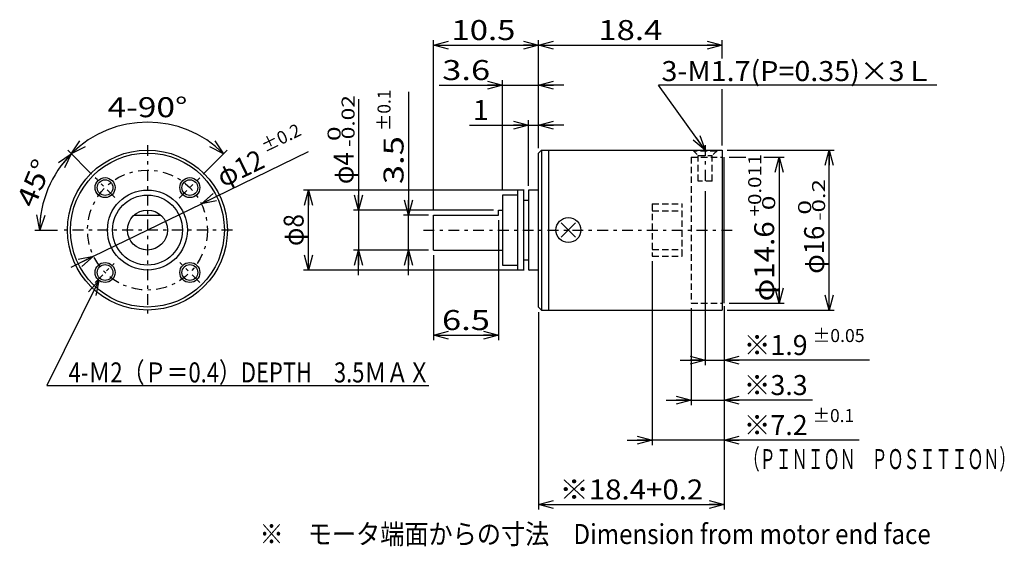
# Model space of a CAD drawing. Extents: x -48 to 50.5, y -27.5 to 25.2.
import ezdxf
from ezdxf.enums import TextEntityAlignment as Align

# ---------------------------------------------------------------- set-up
doc = ezdxf.new("R2010")
doc.units = 0
doc.header["$LTSCALE"] = 0.5
doc.linetypes.add('CENTER', pattern=[4.969136, 2.160494, -1.080247, 0.648148, -1.080247])
doc.linetypes.add('DASHED2', pattern=[1.944444, 1.296296, -0.648148])
doc.layers.get('0').update_dxf_attribs({"linetype": 'CONTINUOUS'})
for name, color, linetype in [('LAYER0001', 7, 'CONTINUOUS'), ('LAYER0009', 7, 'CONTINUOUS'), ('LAYER0015', 7, 'CONTINUOUS'), ('LAYER0032', 7, 'CONTINUOUS'), ('LAYER0048', 7, 'CONTINUOUS'), ('LAYER0080', 7, 'CONTINUOUS')]:
    doc.layers.add(name, color=color, linetype=linetype)
doc.styles.add('FDASTYLE0', font='txt.shx', dxfattribs={"width": 0.8, "height": 2, "bigfont": 'bigfont'})

# ---------------------------------------------------------------- blocks, each defined once
blk = doc.blocks.new('_OPEN30')
at = {"color": 0, "linetype": 'BYBLOCK'}
for p, q in [((-1, 0.267949), (0, 0)), ((0, 0), (-1, -0.267949)), ((0, 0), (-1, 0))]:
    blk.add_line(p, q, dxfattribs=at)
blk = doc.blocks.new('DC_GROUP_1')
at = {"color": 9, "linetype": 'CONTINUOUS'}
blk.add_circle((-39.471, 8.404), 1, dxfattribs=at)
at = {"color": 3, "linetype": 'CONTINUOUS'}
blk.add_circle((-39.471, 8.404), 0.785, dxfattribs=at)
blk = doc.blocks.new('DC_GROUP_2')
at = {"color": 9, "linetype": 'CONTINUOUS'}
blk.add_circle((-39.471, -0.081), 1, dxfattribs=at)
at = {"color": 3, "linetype": 'CONTINUOUS'}
blk.add_circle((-39.471, -0.081), 0.785, dxfattribs=at)
blk = doc.blocks.new('DC_GROUP_3')
at = {"color": 9, "linetype": 'CONTINUOUS'}
blk.add_circle((-30.986, -0.081), 1, dxfattribs=at)
at = {"color": 3, "linetype": 'CONTINUOUS'}
blk.add_circle((-30.986, -0.081), 0.785, dxfattribs=at)
blk = doc.blocks.new('DC_GROUP_4')
at = {"color": 9, "linetype": 'CONTINUOUS'}
blk.add_circle((-30.986, 8.404), 1, dxfattribs=at)
at = {"color": 3, "linetype": 'CONTINUOUS'}
blk.add_circle((-30.986, 8.404), 0.785, dxfattribs=at)
blk = doc.blocks.new('DA_IMAGEDIMGROUP_3')
at = {"color": 9, "linetype": 'CONTINUOUS'}
for p, q in [((15.305, 1.052), (15.305, -17.338)), ((22.505, -3.438), (22.505, -17.338)), ((12.805, -16.838), (15.305, -16.838)), ((22.505, -16.838), (15.305, -16.838)), ((36.013, -16.838), (22.505, -16.838))]:
    blk.add_line(p, q, dxfattribs=at)
at = {"color": 9, "xscale": 1.500001393912182, "yscale": 1.499994636989232}
for p, rotation in [((15.305, -16.838), 360), ((22.505, -16.838), 180)]:
    blk.add_blockref('_OPEN30', p, dxfattribs=dict(at, rotation=rotation))
at = {"color": 7, "style": 'FDASTYLE0', "width": 0.761905}
for s, height, p, p2 in [('±0.1', 1.3, (31.353, -15.038), (35.513, -15.038)), ('※7.2', 2, (24.453, -16.338), (30.853, -16.338))]:
    blk.add_text(s, height=height, dxfattribs=at).set_placement(p, p2, align=Align.FIT)
blk = doc.blocks.new('DA_IMAGEDIMGROUP_4')
at = {"color": 9, "linetype": 'CONTINUOUS'}
for p, q in [((-0.095, 5.162), (-0.095, -6.838)), ((-6.595, 1.662), (-6.595, -6.838)), ((-6.595, -6.338), (-0.095, -6.338))]:
    blk.add_line(p, q, dxfattribs=at)
at = {"color": 9, "xscale": 1.500001393912182, "yscale": 1.499994636989232}
for p, rotation in [((-6.595, -6.338), 180), ((-0.095, -6.338), 360)]:
    blk.add_blockref('_OPEN30', p, dxfattribs=dict(at, rotation=rotation))
at = {"color": 7, "style": 'FDASTYLE0', "width": 0.8}
blk.add_text('6.5', height=2, dxfattribs=at).set_placement((-5.745, -5.838), (-0.945, -5.838), align=Align.FIT)
blk = doc.blocks.new('DA_IMAGEDIMGROUP_5')
at = {"color": 9, "linetype": 'CONTINUOUS'}
for p, q in [((2.905, 8.582), (2.905, 15.162)), ((3.905, 12.362), (3.905, 15.162)), ((-2.978, 14.662), (2.905, 14.662)), ((2.905, 14.662), (3.905, 14.662)), ((6.452, 14.662), (3.905, 14.662))]:
    blk.add_line(p, q, dxfattribs=at)
at = {"color": 9, "xscale": 1.500001393912182, "yscale": 1.499994636989232}
for p, rotation in [((2.905, 14.662), 360), ((3.905, 14.662), 180)]:
    blk.add_blockref('_OPEN30', p, dxfattribs=dict(at, rotation=rotation))
at = {"color": 7, "style": 'FDASTYLE0', "width": 0.8}
blk.add_text('1', height=2, dxfattribs=at).set_placement((-2.657, 15.162), (-1.057, 15.162), align=Align.FIT)
blk = doc.blocks.new('DA_IMAGEDIMGROUP_6')
at = {"color": 9, "linetype": 'CONTINUOUS'}
for p, q in [((0.305, 8.162), (0.305, 19.162)), ((3.905, 12.362), (3.905, 19.162)), ((-6.023, 18.662), (0.305, 18.662)), ((0.305, 18.662), (3.905, 18.662)), ((6.452, 18.662), (3.905, 18.662))]:
    blk.add_line(p, q, dxfattribs=at)
at = {"color": 9, "xscale": 1.500001393912182, "yscale": 1.499994636989232}
for p, rotation in [((0.305, 18.662), 360), ((3.905, 18.662), 180)]:
    blk.add_blockref('_OPEN30', p, dxfattribs=dict(at, rotation=rotation))
at = {"color": 7, "style": 'FDASTYLE0', "width": 0.8}
blk.add_text('3.6', height=2, dxfattribs=at).set_placement((-5.722, 19.162), (-0.922, 19.162), align=Align.FIT)
blk = doc.blocks.new('DA_IMAGEDIMGROUP_7')
at = {"color": 9, "linetype": 'CONTINUOUS'}
for p, q in [((22.805, 12.162), (33.505, 12.162)), ((33.005, -3.838), (33.005, 12.162)), ((22.805, -3.838), (33.505, -3.838))]:
    blk.add_line(p, q, dxfattribs=at)
at = {"color": 9, "xscale": 1.500001393912182, "yscale": 1.499994636989232}
for p, rotation in [((33.005, 12.162), 90), ((33.005, -3.838), 270)]:
    blk.add_blockref('_OPEN30', p, dxfattribs=dict(at, rotation=rotation))
at = {"color": 7, "style": 'FDASTYLE0'}
for s, height, width, p, p2 in [('-0.2', 1.3, 0.8, (32.605, 5.096), (32.605, 9.256)), (' 0', 1.3, 0.8, (31.205, 5.096), (31.205, 7.176)), ('φ16', 2, 0.75, (32.505, -0.204), (32.505, 4.596))]:
    blk.add_text(s, height=height, rotation=90, dxfattribs=dict(at, width=width)).set_placement(p, p2, align=Align.FIT)
blk = doc.blocks.new('DA_IMAGEDIMGROUP_8')
at = {"color": 9, "linetype": 'CONTINUOUS'}
for p, q in [((20.605, 8.062), (20.605, -9.338)), ((22.505, -3.638), (22.505, -9.338)), ((18.105, -8.838), (20.605, -8.838)), ((20.605, -8.838), (22.505, -8.838)), ((37.053, -8.838), (22.505, -8.838))]:
    blk.add_line(p, q, dxfattribs=at)
at = {"color": 9, "xscale": 1.500001393912182, "yscale": 1.499994636989232}
for p, rotation in [((20.605, -8.838), 360), ((22.505, -8.838), 180)]:
    blk.add_blockref('_OPEN30', p, dxfattribs=dict(at, rotation=rotation))
at = {"color": 7, "style": 'FDASTYLE0'}
for s, height, width, p, p2 in [('±0.05', 1.3, 0.769231, (31.353, -7.038), (36.553, -7.038)), ('※1.9', 2, 0.761905, (24.453, -8.338), (30.853, -8.338))]:
    blk.add_text(s, height=height, dxfattribs=dict(at, width=width)).set_placement(p, p2, align=Align.FIT)
blk = doc.blocks.new('DA_IMAGEDIMGROUP_9')
at = {"color": 9, "linetype": 'CONTINUOUS'}
for p, q in [((19.205, -3.638), (19.205, -13.338)), ((22.505, -3.638), (22.505, -13.338)), ((16.705, -12.838), (19.205, -12.838)), ((19.205, -12.838), (22.505, -12.838)), ((31.353, -12.838), (22.505, -12.838))]:
    blk.add_line(p, q, dxfattribs=at)
at = {"color": 9, "xscale": 1.500001393912182, "yscale": 1.499994636989232}
for p, rotation in [((19.205, -12.838), 360), ((22.505, -12.838), 180)]:
    blk.add_blockref('_OPEN30', p, dxfattribs=dict(at, rotation=rotation))
at = {"color": 7, "style": 'FDASTYLE0', "width": 0.761905}
blk.add_text('※3.3', height=2, dxfattribs=at).set_placement((24.453, -12.338), (30.853, -12.338), align=Align.FIT)
blk = doc.blocks.new('DA_IMAGEDIMGROUP_10')
at = {"color": 9, "linetype": 'CONTINUOUS'}
for p, q in [((22.505, -3.638), (22.505, -23.78)), ((3.905, -4.038), (3.905, -23.78)), ((3.905, -23.28), (22.505, -23.28))]:
    blk.add_line(p, q, dxfattribs=at)
at = {"color": 9, "xscale": 1.500001393912182, "yscale": 1.499994636989232}
for p, rotation in [((3.905, -23.28), 180), ((22.505, -23.28), 360)]:
    blk.add_blockref('_OPEN30', p, dxfattribs=dict(at, rotation=rotation))
at = {"color": 7, "style": 'FDASTYLE0', "width": 0.782609}
blk.add_text('※18.4+0.2', height=2, dxfattribs=at).set_placement((6.005, -22.78), (20.405, -22.78), align=Align.FIT)
blk = doc.blocks.new('DA_IMAGEDIMGROUP_11')
at = {"color": 9, "linetype": 'CONTINUOUS'}
for p, q in [((2.485, 8.162), (-19.595, 8.162)), ((-19.095, 0.162), (-19.095, 8.162)), ((2.485, 0.162), (-19.595, 0.162))]:
    blk.add_line(p, q, dxfattribs=at)
at = {"color": 9, "xscale": 1.500001393912182, "yscale": 1.499994636989232}
for p, rotation in [((-19.095, 8.162), 90), ((-19.095, 0.162), 270)]:
    blk.add_blockref('_OPEN30', p, dxfattribs=dict(at, rotation=rotation))
at = {"color": 7, "style": 'FDASTYLE0', "width": 0.727273}
blk.add_text('φ8', height=2, rotation=90, dxfattribs=at).set_placement((-19.595, 2.562), (-19.595, 5.762), align=Align.FIT)
blk = doc.blocks.new('DC_GROUP_6')
at = {"color": 9, "linetype": 'CONTINUOUS'}
for p, q in [((23.005, 11.462), (24.667, 11.462)), ((26.463, 11.462), (28.505, 11.462)), ((28.005, 11.462), (28.005, -3.138)), ((23.005, -3.138), (28.505, -3.138))]:
    blk.add_line(p, q, dxfattribs=at)
at = {"color": 9, "xscale": 1.500001393912182, "yscale": 1.499994636989232}
for p, rotation in [((28.005, 11.462), 90), ((28.005, -3.138), 270)]:
    blk.add_blockref('_OPEN30', p, dxfattribs=dict(at, rotation=rotation))
at = {"color": 7, "style": 'FDASTYLE0'}
for s, height, width, p, p2 in [('+0.011', 1.3, 0.8, (26.205, 5.538), (26.205, 11.778)), (' 0', 1.3, 0.8, (27.605, 5.538), (27.605, 7.618)), ('φ14.6', 2, 0.769231, (27.505, -2.962), (27.505, 5.038))]:
    blk.add_text(s, height=height, rotation=90, dxfattribs=dict(at, width=width)).set_placement(p, p2, align=Align.FIT)
blk = doc.blocks.new('DC_GROUP_7')
at = {"color": 9, "linetype": 'CONTINUOUS'}
for p, q in [((-6.595, 6.162), (-6.595, 23.162)), ((3.905, 12.362), (3.905, 23.162)), ((22.305, 21.311), (22.305, 23.162)), ((-6.595, 22.662), (3.905, 22.662)), ((3.905, 22.662), (22.305, 22.662)), ((22.305, 12.612), (22.305, 18.255))]:
    blk.add_line(p, q, dxfattribs=at)
at = {"color": 9, "xscale": 1.500001393912182, "yscale": 1.499994636989232}
for p, rotation in [((-6.595, 22.662), 180), ((3.905, 22.662), 360), ((3.905, 22.662), 180), ((22.305, 22.662), 360)]:
    blk.add_blockref('_OPEN30', p, dxfattribs=dict(at, rotation=rotation))
at = {"color": 7, "style": 'FDASTYLE0', "width": 0.8}
for s, p, p2 in [('10.5', (-4.795, 23.162), (1.605, 23.162)), ('18.4', (9.905, 23.162), (16.305, 23.162))]:
    blk.add_text(s, height=2, dxfattribs=at).set_placement(p, p2, align=Align.FIT)
blk = doc.blocks.new('DA_IMAGEDIMGROUP_12')
at = {"color": 9, "linetype": 'CONTINUOUS'}
for p, q in [((-43.208, 12.142), (-40.814, 9.748)), ((-46.514, 4.162), (-44.228, 4.162))]:
    blk.add_line(p, q, dxfattribs=at)
blk.add_arc((-35.228, 4.162), 10.785, 135, 180, dxfattribs=at)
at = {"color": 9, "xscale": 1.500001393912182, "yscale": 1.499994636989232}
for p, rotation in [((-42.855, 11.788), 48.98423022952161), ((-46.014, 4.162), 266.0157697704786)]:
    blk.add_blockref('_OPEN30', p, dxfattribs=dict(at, rotation=rotation))
at = {"color": 7, "style": 'FDASTYLE0', "width": 0.75}
blk.add_text('45°', height=2, rotation=67.5, dxfattribs=at).set_placement((-46.573, 6.263), (-44.736, 10.698), align=Align.FIT)
blk = doc.blocks.new('DA_IMAGEDIMGROUP_13')
at = {"color": 9, "linetype": 'CONTINUOUS'}
blk.add_line((-27.248, 12.142), (-29.642, 9.748), dxfattribs=at)
blk.add_arc((-35.228, 4.162), 10.785, 45, 135, dxfattribs=at)
at = {"color": 9, "xscale": 1.500001393912182, "yscale": 1.499994636989232}
for p, rotation in [((-42.855, 11.788), 221.0157697704784), ((-27.602, 11.788), 318.9842302295218)]:
    blk.add_blockref('_OPEN30', p, dxfattribs=dict(at, rotation=rotation))
at = {"color": 7, "style": 'FDASTYLE0', "width": 0.769231}
blk.add_text('4-90°', height=2, dxfattribs=at).set_placement((-39.228, 15.447), (-31.228, 15.447), align=Align.FIT)
blk = doc.blocks.new('DA_IMAGEDIMGROUP_14')
at = {"color": 9, "linetype": 'CONTINUOUS'}
for p, q in [((-19.136, 11.985), (-29.832, 6.785)), ((-40.624, 1.539), (-29.832, 6.785)), ((-42.873, 0.446), (-40.624, 1.539))]:
    blk.add_line(p, q, dxfattribs=at)
at = {"color": 9, "xscale": 1.500001393912182, "yscale": 1.499994636989232}
for p, rotation in [((-29.832, 6.785), 205.9249084557021), ((-40.624, 1.539), 25.92490845570213)]:
    blk.add_blockref('_OPEN30', p, dxfattribs=dict(at, rotation=rotation))
at = {"color": 7, "style": 'FDASTYLE0'}
for s, height, width, p, p2 in [('±0.2', 1.3, 0.761905, (-23.459, 11.884), (-19.718, 13.703)), ('φ12', 2, 0.75, (-27.657, 8.398), (-23.34, 10.497))]:
    blk.add_text(s, height=height, rotation=25.92491, dxfattribs=dict(at, width=width)).set_placement(p, p2, align=Align.FIT)
blk = doc.blocks.new('DC_GROUP_9')
at = {"color": 9, "linetype": 'CONTINUOUS'}
blk.add_line((43.792, 18.662), (15.938, 18.662), dxfattribs=at)
at = {"color": 7, "style": 'FDASTYLE0', "width": 0.781609}
blk.add_text('3-M1.7(P=0.35)×3Ｌ', height=2, dxfattribs=at).set_placement((16.224, 19.062), (43.424, 19.062), align=Align.FIT)
blk = doc.blocks.new('DC_GROUP_8')
at = {"color": 9, "linetype": 'CONTINUOUS'}
blk.add_line((20.605, 12.162), (15.938, 18.662), dxfattribs=at)
at = {"linetype": 'CONTINUOUS'}
blk.add_blockref('DC_GROUP_9', (0, 0), dxfattribs=at)
at = {"color": 9, "xscale": 1.500001393912182, "yscale": 1.499994636989232, "rotation": 305.6764269162318}
blk.add_blockref('_OPEN30', (20.605, 12.162), dxfattribs=at)
blk = doc.blocks.new('DA_IMAGEDIMGROUP_1')
at = {"layer": 'LAYER0080', "color": 9, "linetype": 'CONTINUOUS'}
for p, q in [((-9.095, 17.987), (-9.095, 5.662)), ((-7.095, 5.662), (-9.595, 5.662)), ((-9.095, 2.162), (-9.095, 5.662)), ((-7.095, 2.162), (-9.595, 2.162)), ((-9.095, -0.338), (-9.095, 2.162))]:
    blk.add_line(p, q, dxfattribs=at)
at = {"layer": 'LAYER0080', "color": 9, "xscale": 1.500001393912182, "yscale": 1.499994636989232}
for p, rotation in [((-9.095, 5.662), 270), ((-9.095, 2.162), 90)]:
    blk.add_blockref('_OPEN30', p, dxfattribs=dict(at, rotation=rotation))
at = {"layer": 'LAYER0080', "color": 7, "style": 'FDASTYLE0'}
for s, height, width, p, p2 in [('±0.1', 1.3, 0.761905, (-10.895, 14.055), (-10.895, 18.215)), ('3.5', 2, 0.8, (-9.595, 8.755), (-9.595, 13.555))]:
    blk.add_text(s, height=height, rotation=90, dxfattribs=dict(at, width=width)).set_placement(p, p2, align=Align.FIT)
blk = doc.blocks.new('DA_IMAGEDIMGROUP_2')
at = {"layer": 'LAYER0080', "color": 9, "linetype": 'CONTINUOUS'}
for p, q in [((-14.095, 17.245), (-14.095, 6.162)), ((-0.595, 6.162), (-14.595, 6.162)), ((-14.095, 6.162), (-14.095, 2.162)), ((-7.095, 2.162), (-14.595, 2.162)), ((-14.095, -0.338), (-14.095, 2.162))]:
    blk.add_line(p, q, dxfattribs=at)
at = {"layer": 'LAYER0080', "color": 9, "xscale": 1.500001393912182, "yscale": 1.499994636989232}
for p, rotation in [((-14.095, 6.162), 270), ((-14.095, 2.162), 90)]:
    blk.add_blockref('_OPEN30', p, dxfattribs=dict(at, rotation=rotation))
at = {"layer": 'LAYER0080', "color": 7, "style": 'FDASTYLE0'}
for s, height, width, p, p2 in [('-0.02', 1.3, 0.8, (-14.495, 12.455), (-14.495, 17.655)), (' 0', 1.3, 0.8, (-15.895, 12.455), (-15.895, 14.535)), ('φ4', 2, 0.727273, (-14.595, 8.755), (-14.595, 11.955))]:
    blk.add_text(s, height=height, rotation=90, dxfattribs=dict(at, width=width)).set_placement(p, p2, align=Align.FIT)
blk = doc.blocks.new('DC_GROUP_5')
at = {"layer": 'LAYER0015', "color": 9, "linetype": 'DASHED2'}
for p, q in [((21.755, 12.062), (19.455, 12.062)), ((19.905, 11.612), (21.305, 11.612)), ((19.905, 9.062), (19.905, 11.612)), ((21.305, 9.062), (21.305, 11.612)), ((21.305, 9.062), (19.905, 9.062))]:
    blk.add_line(p, q, dxfattribs=at)

msp = doc.modelspace()

# ---------------------------------------------------------------- linework, layer by layer
at = {"color": 9, "linetype": 'CENTER'}
for p, q in [((-35.228, 12.662), (-35.228, -4.338)), ((20.605, 12.662), (20.605, 8.562)), ((-38.481, 7.414), (-40.461, 9.394)), ((-32.049, 7.341), (-29.996, 9.394)), ((-26.728, 4.162), (-43.728, 4.162)), ((-7.595, 4.162), (23.505, 4.162)), ((-40.461, -1.071), (-38.556, 0.834)), ((-29.996, -1.071), (-31.976, 0.909))]:
    msp.add_line(p, q, dxfattribs=at)
at = {"color": 3, "linetype": 'CONTINUOUS'}
for p, q in [((4.205, 12.162), (22.305, 12.162)), ((22.305, 12.162), (22.305, -3.838)), ((2.405, 8.162), (1.805, 8.162)), ((1.805, 8.162), (1.805, 0.162)), ((2.405, 8.162), (2.405, 0.162)), ((0.305, 7.662), (0.305, 0.662)), ((1.805, 7.662), (0.305, 7.662)), ((-0.095, 6.162), (0.305, 6.162)), ((-36.551, 5.662), (-33.905, 5.662)), ((-6.595, 5.662), (-0.095, 5.662)), ((-6.595, 2.162), (-6.595, 5.662)), ((7.612, 4.869), (6.197, 3.455)), ((6.197, 4.869), (7.612, 3.455)), ((-6.595, 2.162), (0.305, 2.162)), ((0.305, 0.662), (1.805, 0.662)), ((2.405, 0.162), (1.805, 0.162)), ((4.205, -3.838), (22.305, -3.838))]:
    msp.add_line(p, q, dxfattribs=at)
at = {"color": 9, "linetype": 'DASHED2'}
for p, q in [((19.205, 11.462), (19.205, -3.138)), ((19.205, 11.462), (22.305, 11.462)), ((15.305, 6.772), (15.305, 1.552)), ((15.305, 6.772), (18.305, 6.772)), ((15.305, 6.097), (18.305, 6.097)), ((18.305, 1.552), (18.305, 6.772)), ((15.305, 2.227), (18.305, 2.227)), ((15.305, 1.552), (18.305, 1.552)), ((19.205, -3.138), (22.305, -3.138))]:
    msp.add_line(p, q, dxfattribs=at)
at = {"color": 9, "linetype": 'CONTINUOUS'}
for p, q in [((22.505, -3.138), (22.505, 11.462)), ((-40.087, -0.868), (-45.316, -11.374)), ((-45.316, -11.374), (-7.065, -11.374))]:
    msp.add_line(p, q, dxfattribs=at)
at = {"color": 3, "linetype": 'CONTINUOUS'}
for centre, radius in [((-35.228, 4.162), 8), ((-35.228, 4.162), 7.7), ((-35.228, 4.162), 4), ((-35.228, 4.162), 3.5), ((-35.228, 4.162), 2), ((6.905, 4.162), 1.25)]:
    msp.add_circle(centre, radius, dxfattribs=at)
at = {"color": 9, "linetype": 'CENTER'}
msp.add_circle((-35.228, 4.162), 6, dxfattribs=at)
at = {"layer": 'LAYER0009', "color": 9, "linetype": 'DASHED2'}
for p, q in [((19.355, 12.162), (19.905, 11.612)), ((21.855, 12.162), (21.305, 11.612))]:
    msp.add_line(p, q, dxfattribs=at)
at = {"layer": 'LAYER0032', "color": 3, "linetype": 'CONTINUOUS'}
for p, q in [((4.205, 12.162), (3.905, 11.862)), ((3.905, -3.538), (3.905, 11.862)), ((4.205, -3.838), (3.905, -3.538))]:
    msp.add_line(p, q, dxfattribs=at)
at = {"layer": 'LAYER0048', "color": 3, "linetype": 'CONTINUOUS'}
for p, q in [((2.905, 8.082), (2.905, 0.242)), ((3.905, 8.162), (2.985, 8.162)), ((3.905, 0.162), (2.985, 0.162))]:
    msp.add_line(p, q, dxfattribs=at)
for centre, start, end in [((2.985, 8.082), 90, 180), ((2.985, 8.082), 90, 180), ((2.985, 0.242), 180, 270), ((2.985, 0.242), 180, 270), ((2.985, 0.242), 180, 270)]:
    msp.add_arc(centre, 0.08, start, end, dxfattribs=at)
at = {"layer": 'LAYER0080', "color": 3, "linetype": 'CONTINUOUS'}
for p, q in [((4.205, 12.162), (4.205, -3.838)), ((4.905, 12.162), (4.905, -3.838)), ((2.405, 7.162), (2.905, 7.162)), ((-0.095, 5.662), (-0.095, 6.162)), ((-0.095, 5.662), (-0.095, 6.162)), ((2.905, 1.162), (2.405, 1.162))]:
    msp.add_line(p, q, dxfattribs=at)

# ---------------------------------------------------------------- block references
at = {"linetype": 'CONTINUOUS'}
for name in ['DC_GROUP_7', 'DA_IMAGEDIMGROUP_6', 'DC_GROUP_8', 'DA_IMAGEDIMGROUP_13', 'DA_IMAGEDIMGROUP_5', 'DA_IMAGEDIMGROUP_14', 'DA_IMAGEDIMGROUP_12', 'DA_IMAGEDIMGROUP_7', 'DC_GROUP_6', 'DC_GROUP_1', 'DC_GROUP_4', 'DA_IMAGEDIMGROUP_11', 'DA_IMAGEDIMGROUP_8', 'DA_IMAGEDIMGROUP_4', 'DA_IMAGEDIMGROUP_3', 'DC_GROUP_2', 'DC_GROUP_3', 'DA_IMAGEDIMGROUP_10', 'DA_IMAGEDIMGROUP_9']:
    msp.add_blockref(name, (0, 0), dxfattribs=at)
at = {"color": 9, "xscale": 1.500001393912182, "yscale": 1.499994636989232, "rotation": 63.5381136406908}
msp.add_blockref('_OPEN30', (-40.087, -0.868), dxfattribs=at)
at = {"layer": 'LAYER0015', "linetype": 'CONTINUOUS'}
msp.add_blockref('DC_GROUP_5', (0, 0), dxfattribs=at)
at = {"layer": 'LAYER0080', "linetype": 'CONTINUOUS'}
for name in ['DA_IMAGEDIMGROUP_1', 'DA_IMAGEDIMGROUP_2']:
    msp.add_blockref(name, (0, 0), dxfattribs=at)

# ---------------------------------------------------------------- texts
at = {"color": 7, "style": 'FDASTYLE0'}
for s, width, p, p2 in [('\u30004-Ｍ2（Ｐ＝0.4）DEPTH\u30003.5ＭＡＸ', 0.738462, (-45.316, -11.074), (-6.916, -11.074)), ('（ＰＩＮＩＯＮ\u3000ＰＯＳＩＴＩＯＮ）', 0.666667, (24.453, -19.746), (51.653, -19.746))]:
    msp.add_text(s, height=2, dxfattribs=dict(at, width=width)).set_placement(p, p2, align=Align.FIT)
at = {"layer": 'LAYER0001', "color": 7, "style": 'FDASTYLE0', "width": 0.753363}
msp.add_text('※\u3000モータ端面からの寸法\u3000Dimension from motor end face', height=2, dxfattribs=at).set_placement((-24.02, -27.237), (43.18, -27.237), align=Align.FIT)

doc.saveas('drawing.dxf')
